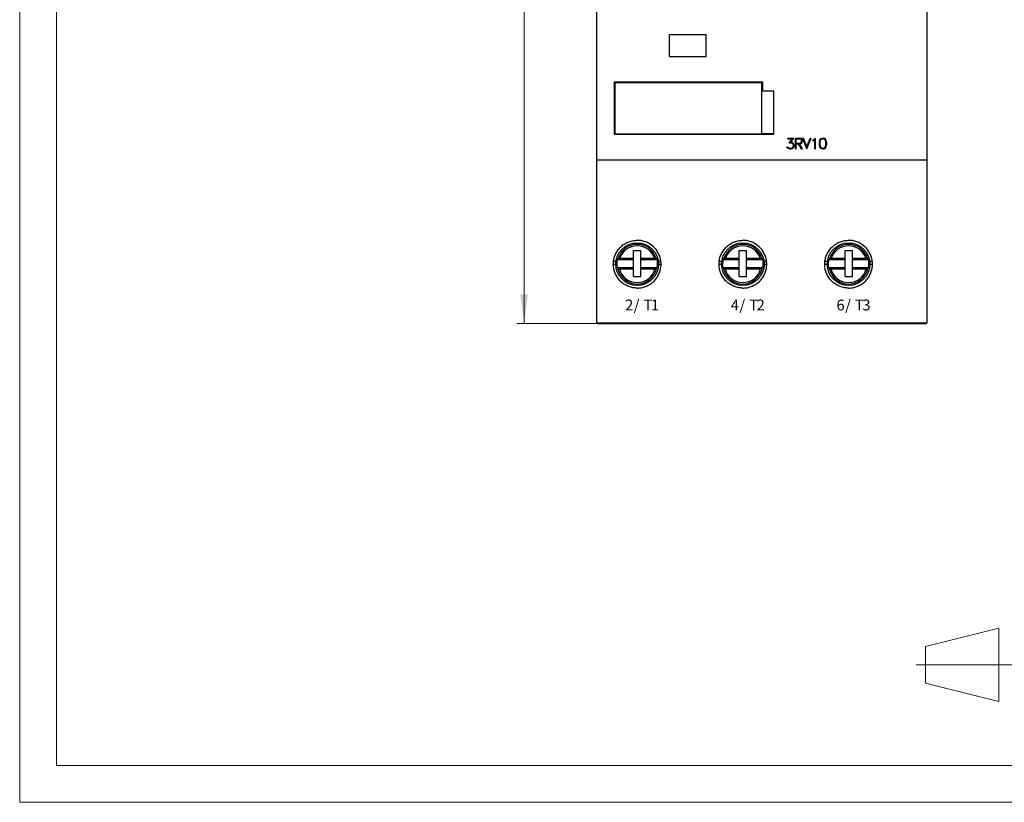
# Model space of a CAD drawing. Extents: x 0 to 297, y 0 to 210.
# Drawn here: x 0 to 134, y 0 to 107 of the extents above; entities that cross this region are included whole.
import ezdxf

# ---------------------------------------------------------------- set-up
doc = ezdxf.new("R2010")
doc.units = 0
doc.header["$LTSCALE"] = 5
doc.header["$MEASUREMENT"] = 0
for name, color, linetype in [('10000_FRONT', 7, 'CONTINUOUS'), ('10100_FRONT_DIM', 7, 'CONTINUOUS'), ('90000_FRAME', 7, 'CONTINUOUS'), ('91000_TIP', 7, 'CONTINUOUS')]:
    doc.layers.add(name, color=color, linetype=linetype)
doc.styles.get("Standard").update_dxf_attribs({"font": 'txt.shx'})

msp = doc.modelspace()

# ---------------------------------------------------------------- linework, layer by layer
at = {"layer": '10000_FRONT', "color": 7, "linetype": 'CONTINUOUS', "lineweight": 25}
for p, q in [((78.616431, 65.299999), (78.616431, 154.700001)), ((123.616431, 65.299999), (123.616431, 154.700001)), ((88.516431, 104.6), (93.516431, 104.6)), ((88.516431, 101.6), (88.516431, 104.6)), ((93.516431, 101.6), (93.516431, 104.6)), ((88.516431, 101.6), (93.516431, 101.6)), ((81.01393, 98.127414), (101.213931, 98.127414)), ((81.01393, 91.020754), (81.01393, 98.127414)), ((81.116431, 98.090176), (101.116431, 98.090176)), ((81.116431, 91.04298), (81.116431, 98.090176)), ((81.116431, 98.030508), (101.116431, 98.030508)), ((101.116431, 98.030508), (101.116431, 98.090176)), ((101.116431, 91.04298), (101.116431, 98.030508)), ((101.213931, 96.928671), (101.213931, 98.127414)), ((101.213931, 96.928671), (102.713931, 96.928671)), ((102.713931, 91.020754), (102.713931, 96.928671)), ((81.01393, 91.087076), (81.116431, 91.087076)), ((81.01393, 91.020754), (102.713931, 91.020754)), ((81.116431, 91.04298), (101.116431, 91.04298)), ((101.116432, 91.087076), (102.713931, 91.087076)), ((104.649478, 90.473), (105.457213, 90.473)), ((104.649478, 90.375), (104.649478, 90.473)), ((104.649478, 90.375), (105.264849, 90.375)), ((104.839927, 89.825062), (105.264849, 90.375)), ((105.026548, 89.925249), (105.457213, 90.473)), ((105.026548, 89.925249), (105.079185, 89.925249)), ((105.290689, 89.854593), (105.079185, 89.925249)), ((105.693931, 90.473), (106.258197, 90.473)), ((105.693931, 89.003), (105.693931, 90.473)), ((105.791931, 90.375), (106.253603, 90.375)), ((105.791931, 89.787001), (105.791931, 90.375)), ((106.449603, 90.307844), (106.253603, 90.375)), ((106.468744, 90.402344), (106.258197, 90.473)), ((106.514681, 90.180313), (106.449603, 90.307844)), ((106.449603, 89.854156), (106.514681, 89.981688)), ((106.543201, 90.330812), (106.468744, 90.402344)), ((106.514681, 89.981688), (106.514681, 90.180313)), ((106.543009, 89.831188), (106.612681, 89.974468)), ((106.612681, 90.187532), (106.543201, 90.330812)), ((106.612681, 89.974468), (106.612681, 90.187532)), ((107.213837, 89.003), (106.65206, 90.473)), ((106.65206, 90.473), (106.754462, 90.473)), ((107.224365, 89.265282), (106.754462, 90.473)), ((107.224365, 89.265282), (107.695224, 90.473)), ((107.234892, 89.003), (107.79667, 90.473)), ((107.695224, 90.473), (107.79667, 90.473)), ((108.039513, 90.193001), (108.183068, 90.265625)), ((108.039513, 90.08975), (108.039513, 90.193001)), ((108.039513, 90.08975), (108.202208, 90.170031)), ((108.183068, 90.265625), (108.391509, 90.473)), ((108.202208, 90.170031), (108.314181, 90.282906)), ((108.314181, 89.003), (108.314181, 90.282906)), ((108.391509, 90.473), (108.412181, 90.473)), ((108.412181, 89.003), (108.412181, 90.473)), ((108.944431, 89.84322), (109.013337, 90.189062)), ((109.013337, 90.189062), (109.156127, 90.402344)), ((109.042431, 89.8395), (109.11172, 90.179218)), ((109.11172, 90.179218), (109.203978, 90.317907)), ((109.156127, 90.402344), (109.369735, 90.473)), ((109.203978, 90.317907), (109.374138, 90.375437)), ((109.369735, 90.473), (109.511376, 90.473)), ((109.374138, 90.375437), (109.507931, 90.375437)), ((109.677134, 90.317907), (109.507931, 90.375437)), ((109.724986, 90.402344), (109.511376, 90.473)), ((109.769392, 90.179218), (109.677134, 90.317907)), ((109.868732, 90.189062), (109.724986, 90.402344)), ((109.838681, 89.8395), (109.769392, 90.179218)), ((109.936681, 89.84322), (109.868732, 90.189062)), ((104.583442, 89.14497), (104.503052, 89.306845)), ((104.503052, 89.306845), (104.606411, 89.306845)), ((104.658091, 89.072781), (104.583442, 89.14497)), ((104.653306, 89.211031), (104.606411, 89.306845)), ((104.875338, 89.101), (104.653306, 89.211031)), ((104.869595, 89.003), (104.658091, 89.072781)), ((104.839927, 89.825062), (105.075357, 89.825062)), ((104.869595, 89.003), (105.079185, 89.003)), ((104.875338, 89.101), (105.075357, 89.101)), ((105.20647, 89.780218), (105.075357, 89.825062)), ((105.075357, 89.101), (105.20647, 89.146938)), ((105.079185, 89.003), (105.290689, 89.073656)), ((105.298345, 89.719845), (105.20647, 89.780218)), ((105.20647, 89.146938), (105.298345, 89.207312)), ((105.434243, 89.711313), (105.290689, 89.854593)), ((105.290689, 89.073656), (105.434243, 89.216063)), ((105.359595, 89.626875), (105.298345, 89.719845)), ((105.298345, 89.207312), (105.359595, 89.299187)), ((105.404576, 89.495625), (105.359595, 89.626875)), ((105.359595, 89.299187), (105.404576, 89.431532)), ((105.404576, 89.431532), (105.404576, 89.495625)), ((105.504107, 89.5), (105.434243, 89.711313)), ((105.434243, 89.216063), (105.504107, 89.427376)), ((105.504107, 89.427376), (105.504107, 89.5)), ((105.693931, 89.003), (105.791931, 89.003)), ((105.791931, 89.787001), (106.253603, 89.787001)), ((105.791931, 89.688999), (106.108709, 89.688999)), ((105.791931, 89.003), (105.791931, 89.688999)), ((106.519083, 89.003), (106.108709, 89.688999)), ((106.625122, 89.003), (106.214748, 89.688999)), ((106.214748, 89.688999), (106.257622, 89.688999)), ((106.253603, 89.787001), (106.449603, 89.854156)), ((106.257622, 89.688999), (106.468552, 89.759657)), ((106.468552, 89.759657), (106.543009, 89.831188)), ((106.519083, 89.003), (106.625122, 89.003)), ((107.213837, 89.003), (107.234892, 89.003)), ((108.314181, 89.003), (108.412181, 89.003)), ((108.944431, 89.632782), (108.944431, 89.84322)), ((109.013337, 89.286938), (108.944431, 89.632782)), ((109.156127, 89.073656), (109.013337, 89.286938)), ((109.042431, 89.63847), (109.042431, 89.8395)), ((109.11172, 89.29875), (109.042431, 89.63847)), ((109.203978, 89.160063), (109.11172, 89.29875)), ((109.369735, 89.003), (109.156127, 89.073656)), ((109.374138, 89.102531), (109.203978, 89.160063)), ((109.369735, 89.003), (109.511376, 89.003)), ((109.374138, 89.102531), (109.507931, 89.102531)), ((109.507931, 89.102531), (109.677134, 89.160063)), ((109.511376, 89.003), (109.724986, 89.073656)), ((109.677134, 89.160063), (109.769392, 89.29875)), ((109.724986, 89.073656), (109.868732, 89.286938)), ((109.769392, 89.29875), (109.838681, 89.63847)), ((109.838681, 89.63847), (109.838681, 89.8395)), ((109.868732, 89.286938), (109.936681, 89.632782)), ((109.936681, 89.632782), (109.936681, 89.84322)), ((78.616431, 87.5), (123.616431, 87.5)), ((83.294528, 76.444157), (83.444478, 76.479645)), ((83.444478, 76.479645), (83.59501, 76.507786)), ((83.59501, 76.507786), (83.74548, 76.528637)), ((83.74548, 76.528637), (83.895226, 76.542374)), ((83.895226, 76.542374), (84.043582, 76.54916)), ((84.043582, 76.54916), (84.19048, 76.54916)), ((84.338835, 76.542374), (84.19048, 76.54916)), ((84.488581, 76.528637), (84.338835, 76.542374)), ((84.639054, 76.507786), (84.488581, 76.528637)), ((84.789586, 76.479645), (84.639054, 76.507786)), ((84.939534, 76.444157), (84.789586, 76.479645)), ((97.694528, 76.444157), (97.844477, 76.479645)), ((97.844477, 76.479645), (97.995009, 76.507786)), ((97.995009, 76.507786), (98.14548, 76.528637)), ((98.14548, 76.528637), (98.295226, 76.542374)), ((98.295226, 76.542374), (98.443582, 76.54916)), ((98.443582, 76.54916), (98.59048, 76.54916)), ((98.738836, 76.542374), (98.59048, 76.54916)), ((98.888582, 76.528637), (98.738836, 76.542374)), ((99.039053, 76.507786), (98.888582, 76.528637)), ((99.189585, 76.479645), (99.039053, 76.507786)), ((99.339534, 76.444157), (99.189585, 76.479645)), ((112.094528, 76.444157), (112.244477, 76.479645)), ((112.244477, 76.479645), (112.395009, 76.507786)), ((112.395009, 76.507786), (112.54548, 76.528637)), ((112.54548, 76.528637), (112.695225, 76.542374)), ((112.695225, 76.542374), (112.843582, 76.54916)), ((112.843582, 76.54916), (112.99048, 76.54916)), ((113.138837, 76.542374), (112.99048, 76.54916)), ((113.288583, 76.528637), (113.138837, 76.542374)), ((113.439053, 76.507786), (113.288583, 76.528637)), ((113.589585, 76.479645), (113.439053, 76.507786)), ((113.739534, 76.444157), (113.589585, 76.479645)), ((81.371798, 75.039574), (81.456836, 75.167034)), ((81.456836, 75.167034), (81.547122, 75.289413)), ((81.547122, 75.289413), (81.642079, 75.406361)), ((81.642079, 75.406361), (81.741126, 75.517529)), ((81.741126, 75.517529), (81.843762, 75.622658)), ((81.843762, 75.622658), (81.951762, 75.723602)), ((81.951762, 75.723602), (82.065757, 75.820793)), ((82.065757, 75.820793), (82.185397, 75.913639)), ((82.185397, 75.913639), (82.310336, 76.001545)), ((82.310336, 76.001545), (82.44019, 76.083973)), ((82.44019, 76.083973), (82.574473, 76.160538)), ((82.574473, 76.160538), (82.712674, 76.230881)), ((82.712674, 76.230881), (82.854283, 76.294655)), ((82.854283, 76.294655), (82.998822, 76.351551)), ((82.998822, 76.351551), (83.145774, 76.401421)), ((83.145774, 76.401421), (83.294528, 76.444157)), ((83.63143, 75.150002), (84.63143, 75.150002)), ((83.63143, 71.599998), (83.63143, 75.150002)), ((84.63143, 71.599998), (84.63143, 75.150002)), ((85.088288, 76.401421), (84.939534, 76.444157)), ((85.23524, 76.351551), (85.088288, 76.401421)), ((85.379779, 76.294655), (85.23524, 76.351551)), ((85.521389, 76.230881), (85.379779, 76.294655)), ((85.65959, 76.160538), (85.521389, 76.230881)), ((85.793872, 76.083973), (85.65959, 76.160538)), ((85.923726, 76.001545), (85.793872, 76.083973)), ((86.048665, 75.913639), (85.923726, 76.001545)), ((86.168305, 75.820793), (86.048665, 75.913639)), ((86.2823, 75.723602), (86.168305, 75.820793)), ((86.3903, 75.622658), (86.2823, 75.723602)), ((86.492937, 75.517529), (86.3903, 75.622658)), ((86.591983, 75.406361), (86.492937, 75.517529)), ((86.686941, 75.289413), (86.591983, 75.406361)), ((86.777226, 75.167034), (86.686941, 75.289413)), ((86.862262, 75.039574), (86.777226, 75.167034)), ((95.771799, 75.039574), (95.856835, 75.167034)), ((95.856835, 75.167034), (95.947121, 75.289413)), ((95.947121, 75.289413), (96.042079, 75.406361)), ((96.042079, 75.406361), (96.141125, 75.517529)), ((96.141125, 75.517529), (96.243763, 75.622658)), ((96.243763, 75.622658), (96.351762, 75.723602)), ((96.351762, 75.723602), (96.465757, 75.820793)), ((96.465757, 75.820793), (96.585397, 75.913639)), ((96.585397, 75.913639), (96.710336, 76.001545)), ((96.710336, 76.001545), (96.84019, 76.083973)), ((96.84019, 76.083973), (96.974473, 76.160538)), ((96.974473, 76.160538), (97.112674, 76.230881)), ((97.112674, 76.230881), (97.254283, 76.294655)), ((97.254283, 76.294655), (97.398822, 76.351551)), ((97.398822, 76.351551), (97.545773, 76.401421)), ((97.545773, 76.401421), (97.694528, 76.444157)), ((98.031431, 75.150002), (99.031431, 75.150002)), ((98.031431, 71.599998), (98.031431, 75.150002)), ((99.031431, 71.599998), (99.031431, 75.150002)), ((99.488289, 76.401421), (99.339534, 76.444157)), ((99.63524, 76.351551), (99.488289, 76.401421)), ((99.779779, 76.294655), (99.63524, 76.351551)), ((99.921389, 76.230881), (99.779779, 76.294655)), ((100.059589, 76.160538), (99.921389, 76.230881)), ((100.193872, 76.083973), (100.059589, 76.160538)), ((100.323726, 76.001545), (100.193872, 76.083973)), ((100.448664, 75.913639), (100.323726, 76.001545)), ((100.568305, 75.820793), (100.448664, 75.913639)), ((100.6823, 75.723602), (100.568305, 75.820793)), ((100.790299, 75.622658), (100.6823, 75.723602)), ((100.892937, 75.517529), (100.790299, 75.622658)), ((100.991983, 75.406361), (100.892937, 75.517529)), ((101.086941, 75.289413), (100.991983, 75.406361)), ((101.177227, 75.167034), (101.086941, 75.289413)), ((101.262263, 75.039574), (101.177227, 75.167034)), ((110.171799, 75.039574), (110.256836, 75.167034)), ((110.256836, 75.167034), (110.347121, 75.289413)), ((110.347121, 75.289413), (110.442079, 75.406361)), ((110.442079, 75.406361), (110.541125, 75.517529)), ((110.541125, 75.517529), (110.643762, 75.622658)), ((110.643762, 75.622658), (110.751762, 75.723602)), ((110.751762, 75.723602), (110.865757, 75.820793)), ((110.865757, 75.820793), (110.985397, 75.913639)), ((110.985397, 75.913639), (111.110336, 76.001545)), ((111.110336, 76.001545), (111.24019, 76.083973)), ((111.24019, 76.083973), (111.374472, 76.160538)), ((111.374472, 76.160538), (111.512673, 76.230881)), ((111.512673, 76.230881), (111.654283, 76.294655)), ((111.654283, 76.294655), (111.798822, 76.351551)), ((111.798822, 76.351551), (111.945773, 76.401421)), ((111.945773, 76.401421), (112.094528, 76.444157)), ((112.431431, 75.150002), (113.431431, 75.150002)), ((112.431431, 71.599998), (112.431431, 75.150002)), ((113.431431, 71.599998), (113.431431, 75.150002)), ((113.888289, 76.401421), (113.739534, 76.444157)), ((114.03524, 76.351551), (113.888289, 76.401421)), ((114.179779, 76.294655), (114.03524, 76.351551)), ((114.321388, 76.230881), (114.179779, 76.294655)), ((114.45959, 76.160538), (114.321388, 76.230881)), ((114.593872, 76.083973), (114.45959, 76.160538)), ((114.723726, 76.001545), (114.593872, 76.083973)), ((114.848664, 75.913639), (114.723726, 76.001545)), ((114.968305, 75.820793), (114.848664, 75.913639)), ((115.0823, 75.723602), (114.968305, 75.820793)), ((115.190299, 75.622658), (115.0823, 75.723602)), ((115.292937, 75.517529), (115.190299, 75.622658)), ((115.391983, 75.406361), (115.292937, 75.517529)), ((115.486941, 75.289413), (115.391983, 75.406361)), ((115.577226, 75.167034), (115.486941, 75.289413)), ((115.662263, 75.039574), (115.577226, 75.167034)), ((80.897773, 73.745674), (80.922137, 73.895939)), ((80.922137, 73.895939), (80.95382, 74.045959)), ((80.95382, 74.045959), (80.992783, 74.195122)), ((80.992783, 74.195122), (81.038922, 74.342819)), ((81.038922, 74.342819), (81.092124, 74.488441)), ((81.092124, 74.488441), (81.152278, 74.631409)), ((81.152278, 74.631409), (81.219172, 74.771259)), ((81.219172, 74.771259), (81.29246, 74.907482)), ((81.29246, 74.907482), (81.371798, 75.039574)), ((81.529438, 74.07125), (81.413651, 73.930001)), ((81.413651, 73.93), (83.63143, 73.93)), ((81.529521, 74.071247), (81.5323, 74.073769)), ((81.5323, 74.073769), (81.536391, 74.076286)), ((81.536391, 74.076286), (81.541636, 74.078712)), ((81.541636, 74.078712), (81.547881, 74.080963)), ((81.547881, 74.080963), (81.555503, 74.083145)), ((81.555503, 74.083145), (81.564549, 74.085312)), ((81.564549, 74.085312), (81.574689, 74.087395)), ((81.574689, 74.087395), (81.585583, 74.089329)), ((81.585583, 74.089329), (81.596915, 74.091045)), ((81.596915, 74.091045), (81.609347, 74.092636)), ((81.609347, 74.092636), (81.623011, 74.094135)), ((81.623011, 74.094135), (81.63746, 74.095505)), ((81.63746, 74.095505), (81.652245, 74.096699)), ((81.652245, 74.096699), (81.666924, 74.097675)), ((81.666924, 74.097675), (81.682215, 74.098469)), ((81.682215, 74.098469), (81.698472, 74.099113)), ((81.698472, 74.099113), (81.71518, 74.099598)), ((81.71518, 74.099598), (81.731824, 74.099895)), ((81.731824, 74.099895), (81.747887, 74.099998)), ((81.747887, 74.099998), (83.63143, 74.099998)), ((84.63143, 74.099998), (86.484975, 74.099998)), ((84.63143, 73.93), (86.819212, 73.93)), ((86.498189, 74.09993), (86.484975, 74.099998)), ((86.51186, 74.09972), (86.498189, 74.09993)), ((86.525697, 74.099388), (86.51186, 74.09972)), ((86.539409, 74.098934), (86.525697, 74.099388)), ((86.552707, 74.098373), (86.539409, 74.098934)), ((86.565301, 74.09771), (86.552707, 74.098373)), ((86.577403, 74.096928), (86.565301, 74.09771)), ((86.589632, 74.095993), (86.577403, 74.096928)), ((86.601751, 74.094929), (86.589632, 74.095993)), ((86.613509, 74.093754), (86.601751, 74.094929)), ((86.624652, 74.092499), (86.613509, 74.093754)), ((86.634927, 74.091187), (86.624652, 74.092499)), ((86.644356, 74.089798), (86.634927, 74.091187)), ((86.65351, 74.088257), (86.644356, 74.089798)), ((86.662249, 74.086594), (86.65351, 74.088257)), ((86.670383, 74.084846), (86.662249, 74.086594)), ((86.677724, 74.08305), (86.670383, 74.084846)), ((86.684079, 74.081249), (86.677724, 74.08305)), ((86.689425, 74.079422), (86.684079, 74.081249)), ((86.694096, 74.077465), (86.689425, 74.079422)), ((86.698033, 74.075417), (86.694096, 74.077465)), ((86.701144, 74.073326), (86.698033, 74.075417)), ((86.703341, 74.071247), (86.701144, 74.073326)), ((86.819212, 73.93), (86.703424, 74.07125)), ((86.941601, 74.907482), (86.862262, 75.039574)), ((87.01489, 74.771259), (86.941601, 74.907482)), ((87.081784, 74.631409), (87.01489, 74.771259)), ((87.141939, 74.488441), (87.081784, 74.631409)), ((87.195141, 74.342819), (87.141939, 74.488441)), ((87.241278, 74.195122), (87.195141, 74.342819)), ((87.280243, 74.045959), (87.241278, 74.195122)), ((87.311925, 73.895939), (87.280243, 74.045959)), ((87.33629, 73.745674), (87.311925, 73.895939)), ((95.297772, 73.745674), (95.322137, 73.895939)), ((95.322137, 73.895939), (95.353819, 74.045959)), ((95.353819, 74.045959), (95.392784, 74.195122)), ((95.392784, 74.195122), (95.438922, 74.342819)), ((95.438922, 74.342819), (95.492123, 74.488441)), ((95.492123, 74.488441), (95.552278, 74.631409)), ((95.552278, 74.631409), (95.619171, 74.771259)), ((95.619171, 74.771259), (95.692461, 74.907482)), ((95.692461, 74.907482), (95.771799, 75.039574)), ((95.929438, 74.07125), (95.81365, 73.93)), ((95.81365, 73.93), (98.031431, 73.93)), ((95.929521, 74.071247), (95.9323, 74.073769)), ((95.9323, 74.073769), (95.936392, 74.076286)), ((95.936392, 74.076286), (95.941636, 74.078712)), ((95.941636, 74.078712), (95.947882, 74.080963)), ((95.947882, 74.080963), (95.955502, 74.083145)), ((95.955502, 74.083145), (95.96455, 74.085312)), ((95.96455, 74.085312), (95.974689, 74.087395)), ((95.974689, 74.087395), (95.985583, 74.089329)), ((95.985583, 74.089329), (95.996915, 74.091045)), ((95.996915, 74.091045), (96.009347, 74.092636)), ((96.009347, 74.092636), (96.023011, 74.094135)), ((96.023011, 74.094135), (96.03746, 74.095505)), ((96.03746, 74.095505), (96.052245, 74.096699)), ((96.052245, 74.096699), (96.066924, 74.097675)), ((96.066924, 74.097675), (96.082215, 74.098469)), ((96.082215, 74.098469), (96.098471, 74.099113)), ((96.098471, 74.099113), (96.11518, 74.099598)), ((96.11518, 74.099598), (96.131823, 74.099895)), ((96.131823, 74.099895), (96.147887, 74.099998)), ((96.147887, 74.099998), (98.031431, 74.099998)), ((99.031431, 74.099998), (100.884975, 74.099998)), ((99.031431, 73.93), (101.219212, 73.93)), ((100.898189, 74.09993), (100.884975, 74.099998)), ((100.91186, 74.09972), (100.898189, 74.09993)), ((100.925697, 74.099388), (100.91186, 74.09972)), ((100.93941, 74.098934), (100.925697, 74.099388)), ((100.952708, 74.098373), (100.93941, 74.098934)), ((100.9653, 74.09771), (100.952708, 74.098373)), ((100.977403, 74.096928), (100.9653, 74.09771)), ((100.989632, 74.095993), (100.977403, 74.096928)), ((101.001751, 74.094929), (100.989632, 74.095993)), ((101.013509, 74.093754), (101.001751, 74.094929)), ((101.024651, 74.092499), (101.013509, 74.093754)), ((101.034926, 74.091187), (101.024651, 74.092499)), ((101.044355, 74.089798), (101.034926, 74.091187)), ((101.05351, 74.088257), (101.044355, 74.089798)), ((101.062249, 74.086594), (101.05351, 74.088257)), ((101.070383, 74.084846), (101.062249, 74.086594)), ((101.077724, 74.08305), (101.070383, 74.084846)), ((101.084079, 74.081249), (101.077724, 74.08305)), ((101.089425, 74.079422), (101.084079, 74.081249)), ((101.094096, 74.077465), (101.089425, 74.079422)), ((101.098033, 74.075417), (101.094096, 74.077465)), ((101.101144, 74.073326), (101.098033, 74.075417)), ((101.103341, 74.071247), (101.101144, 74.073326)), ((101.219212, 73.93), (101.103424, 74.07125)), ((101.341601, 74.907482), (101.262263, 75.039574)), ((101.41489, 74.771259), (101.341601, 74.907482)), ((101.481784, 74.631409), (101.41489, 74.771259)), ((101.541939, 74.488441), (101.481784, 74.631409)), ((101.59514, 74.342819), (101.541939, 74.488441)), ((101.641278, 74.195122), (101.59514, 74.342819)), ((101.680243, 74.045959), (101.641278, 74.195122)), ((101.711925, 73.895939), (101.680243, 74.045959)), ((101.73629, 73.745674), (101.711925, 73.895939)), ((109.697772, 73.745674), (109.722137, 73.895939)), ((109.722137, 73.895939), (109.753819, 74.045959)), ((109.753819, 74.045959), (109.792784, 74.195122)), ((109.792784, 74.195122), (109.838921, 74.342819)), ((109.838921, 74.342819), (109.892123, 74.488441)), ((109.892123, 74.488441), (109.952278, 74.631409)), ((109.952278, 74.631409), (110.019171, 74.771259)), ((110.019171, 74.771259), (110.092461, 74.907482)), ((110.092461, 74.907482), (110.171799, 75.039574)), ((110.21365, 73.93), (112.431431, 73.93)), ((110.329438, 74.07125), (110.213651, 73.93)), ((110.329521, 74.071247), (110.3323, 74.073769)), ((110.3323, 74.073769), (110.336391, 74.076286)), ((110.336391, 74.076286), (110.341636, 74.078712)), ((110.341636, 74.078712), (110.347882, 74.080963)), ((110.347882, 74.080963), (110.355502, 74.083145)), ((110.355502, 74.083145), (110.36455, 74.085312)), ((110.36455, 74.085312), (110.374689, 74.087395)), ((110.374689, 74.087395), (110.385583, 74.089329)), ((110.385583, 74.089329), (110.396915, 74.091045)), ((110.396915, 74.091045), (110.409347, 74.092636)), ((110.409347, 74.092636), (110.423012, 74.094135)), ((110.423012, 74.094135), (110.437461, 74.095505)), ((110.437461, 74.095505), (110.452245, 74.096699)), ((110.452245, 74.096699), (110.466924, 74.097675)), ((110.466924, 74.097675), (110.482215, 74.098469)), ((110.482215, 74.098469), (110.498472, 74.099113)), ((110.498472, 74.099113), (110.515179, 74.099598)), ((110.515179, 74.099598), (110.531823, 74.099895)), ((110.531823, 74.099895), (110.547888, 74.099998)), ((110.547888, 74.099998), (112.431431, 74.099998)), ((113.431431, 74.099998), (115.284975, 74.099998)), ((113.431431, 73.93), (115.619212, 73.93)), ((115.298189, 74.09993), (115.284975, 74.099998)), ((115.31186, 74.09972), (115.298189, 74.09993)), ((115.325697, 74.099388), (115.31186, 74.09972)), ((115.33941, 74.098934), (115.325697, 74.099388)), ((115.352708, 74.098373), (115.33941, 74.098934)), ((115.3653, 74.09771), (115.352708, 74.098373)), ((115.377403, 74.096928), (115.3653, 74.09771)), ((115.389632, 74.095993), (115.377403, 74.096928)), ((115.401751, 74.094929), (115.389632, 74.095993)), ((115.413509, 74.093754), (115.401751, 74.094929)), ((115.424651, 74.092499), (115.413509, 74.093754)), ((115.434927, 74.091187), (115.424651, 74.092499)), ((115.444355, 74.089798), (115.434927, 74.091187)), ((115.453509, 74.088257), (115.444355, 74.089798)), ((115.462249, 74.086594), (115.453509, 74.088257)), ((115.470383, 74.084846), (115.462249, 74.086594)), ((115.477724, 74.08305), (115.470383, 74.084846)), ((115.484079, 74.081249), (115.477724, 74.08305)), ((115.489424, 74.079422), (115.484079, 74.081249)), ((115.494097, 74.077465), (115.489424, 74.079422)), ((115.498032, 74.075417), (115.494097, 74.077465)), ((115.501144, 74.073326), (115.498032, 74.075417)), ((115.503341, 74.071247), (115.501144, 74.073326)), ((115.619212, 73.93), (115.503425, 74.07125)), ((115.741601, 74.907482), (115.662263, 75.039574)), ((115.814891, 74.771259), (115.741601, 74.907482)), ((115.881784, 74.631409), (115.814891, 74.771259)), ((115.941939, 74.488441), (115.881784, 74.631409)), ((115.995141, 74.342819), (115.941939, 74.488441)), ((116.041279, 74.195122), (115.995141, 74.342819)), ((116.080243, 74.045959), (116.041279, 74.195122)), ((116.111925, 73.895939), (116.080243, 74.045959)), ((116.13629, 73.745674), (116.111925, 73.895939)), ((80.867032, 73.299999), (80.870391, 73.447044)), ((80.87011, 73.159237), (80.867032, 73.299999)), ((80.867032, 73.299999), (81.216922, 73.299999)), ((80.879443, 73.016872), (80.87011, 73.159237)), ((80.870391, 73.447044), (80.88058, 73.595821)), ((80.895182, 72.873493), (80.879443, 73.016872)), ((80.88058, 73.595821), (80.897773, 73.745674)), ((80.891789, 73.700001), (81.244645, 73.700001)), ((80.917472, 72.729664), (80.895182, 72.873493)), ((80.94645, 72.585972), (80.917472, 72.729664)), ((80.982117, 72.442959), (80.94645, 72.585972)), ((81.024379, 72.301159), (80.982117, 72.442959)), ((81.381284, 72.830001), (81.487032, 72.688751)), ((81.381285, 72.830002), (83.63143, 72.830002)), ((81.489121, 72.686695), (81.487115, 72.688751)), ((81.492013, 72.684631), (81.489121, 72.686695)), ((81.495705, 72.682598), (81.492013, 72.684631)), ((81.500123, 72.680653), (81.495705, 72.682598)), ((81.505198, 72.678833), (81.500123, 72.680653)), ((81.511235, 72.677044), (81.505198, 72.678833)), ((81.518256, 72.675259), (81.511235, 72.677044)), ((81.526078, 72.673512), (81.518256, 72.675259)), ((81.534522, 72.671844), (81.526078, 72.673512)), ((81.543408, 72.670296), (81.534522, 72.671844)), ((81.552571, 72.668896), (81.543408, 72.670296)), ((81.562512, 72.66758), (81.552571, 72.668896)), ((81.57335, 72.666317), (81.562512, 72.66758)), ((81.584832, 72.665138), (81.57335, 72.666317)), ((81.596709, 72.664059), (81.584832, 72.665138)), ((81.608729, 72.663113), (81.596709, 72.664059)), ((81.620646, 72.662315), (81.608729, 72.663113)), ((81.632989, 72.661648), (81.620646, 72.662315)), ((81.646058, 72.661079), (81.632989, 72.661648)), ((81.659564, 72.660622), (81.646058, 72.661079)), ((81.673209, 72.660282), (81.659564, 72.660622)), ((81.686698, 72.660072), (81.673209, 72.660282)), ((81.699738, 72.66), (81.686698, 72.660072)), ((81.699738, 72.66), (83.63143, 72.66)), ((84.63143, 72.830002), (86.851577, 72.830002)), ((84.63143, 72.66), (86.533123, 72.66)), ((86.533123, 72.66), (86.548976, 72.660107)), ((86.548976, 72.660107), (86.565397, 72.660408)), ((86.565397, 72.660408), (86.581863, 72.660896)), ((86.581863, 72.660896), (86.597852, 72.661549)), ((86.597852, 72.661549), (86.612839, 72.662354)), ((86.612839, 72.662354), (86.627296, 72.663349)), ((86.627296, 72.663349), (86.641813, 72.664555)), ((86.641813, 72.664555), (86.655945, 72.665936)), ((86.655945, 72.665936), (86.669247, 72.667442)), ((86.669247, 72.667442), (86.681276, 72.669037)), ((86.681276, 72.669037), (86.692298, 72.670769)), ((86.692298, 72.670769), (86.70285, 72.67271)), ((86.70285, 72.67271), (86.712618, 72.674793)), ((86.712618, 72.674793), (86.72128, 72.676949)), ((86.72128, 72.676949), (86.728514, 72.679111)), ((86.728514, 72.679111), (86.734445, 72.681358)), ((86.734445, 72.681358), (86.739387, 72.683769)), ((86.739387, 72.683769), (86.743202, 72.68626)), ((86.743202, 72.68626), (86.745747, 72.688751)), ((86.74583, 72.688751), (86.851578, 72.830001)), ((86.988223, 73.700001), (87.342273, 73.700001)), ((87.015946, 73.299999), (87.367031, 73.299999)), ((87.209682, 72.301159), (87.251944, 72.442959)), ((87.251944, 72.442959), (87.287612, 72.585972)), ((87.287612, 72.585972), (87.31659, 72.729664)), ((87.31659, 72.729664), (87.33888, 72.873493)), ((87.353482, 73.595821), (87.33629, 73.745674)), ((87.33888, 72.873493), (87.354618, 73.016872)), ((87.363672, 73.447044), (87.353482, 73.595821)), ((87.354618, 73.016872), (87.363952, 73.159237)), ((87.367031, 73.299999), (87.363672, 73.447044)), ((87.363952, 73.159237), (87.367031, 73.299999)), ((95.267031, 73.299999), (95.27039, 73.447044)), ((95.270109, 73.159237), (95.267031, 73.299999)), ((95.267031, 73.299999), (95.616923, 73.299999)), ((95.279444, 73.016872), (95.270109, 73.159237)), ((95.27039, 73.447044), (95.28058, 73.595821)), ((95.295182, 72.873493), (95.279444, 73.016872)), ((95.28058, 73.595821), (95.297772, 73.745674)), ((95.291789, 73.700001), (95.644645, 73.700001)), ((95.317471, 72.729664), (95.295182, 72.873493)), ((95.34645, 72.585972), (95.317471, 72.729664)), ((95.382118, 72.442959), (95.34645, 72.585972)), ((95.42438, 72.301159), (95.382118, 72.442959)), ((95.781284, 72.830001), (95.887032, 72.688751)), ((95.781285, 72.830002), (98.031431, 72.830002)), ((95.889122, 72.686695), (95.887115, 72.688751)), ((95.892012, 72.684631), (95.889122, 72.686695)), ((95.895706, 72.682598), (95.892012, 72.684631)), ((95.900124, 72.680653), (95.895706, 72.682598)), ((95.905199, 72.678833), (95.900124, 72.680653)), ((95.911236, 72.677044), (95.905199, 72.678833)), ((95.918256, 72.675259), (95.911236, 72.677044)), ((95.926078, 72.673512), (95.918256, 72.675259)), ((95.934522, 72.671844), (95.926078, 72.673512)), ((95.943407, 72.670296), (95.934522, 72.671844)), ((95.95257, 72.668896), (95.943407, 72.670296)), ((95.962512, 72.66758), (95.95257, 72.668896)), ((95.973349, 72.666317), (95.962512, 72.66758)), ((95.984831, 72.665138), (95.973349, 72.666317)), ((95.996708, 72.664059), (95.984831, 72.665138)), ((96.008729, 72.663113), (95.996708, 72.664059)), ((96.020646, 72.662315), (96.008729, 72.663113)), ((96.032988, 72.661648), (96.020646, 72.662315)), ((96.046058, 72.661079), (96.032988, 72.661648)), ((96.059564, 72.660622), (96.046058, 72.661079)), ((96.073209, 72.660282), (96.059564, 72.660622)), ((96.086699, 72.660072), (96.073209, 72.660282)), ((96.099739, 72.66), (96.086699, 72.660072)), ((96.099739, 72.66), (98.031431, 72.66)), ((99.031431, 72.830002), (101.251577, 72.830002)), ((99.031431, 72.66), (100.933123, 72.66)), ((100.933123, 72.66), (100.948976, 72.660107)), ((100.948976, 72.660107), (100.965397, 72.660408)), ((100.965397, 72.660408), (100.981863, 72.660896)), ((100.981863, 72.660896), (100.997851, 72.661549)), ((100.997851, 72.661549), (101.01284, 72.662354)), ((101.01284, 72.662354), (101.027296, 72.663349)), ((101.027296, 72.663349), (101.041813, 72.664555)), ((101.041813, 72.664555), (101.055945, 72.665936)), ((101.055945, 72.665936), (101.069247, 72.667442)), ((101.069247, 72.667442), (101.081276, 72.669037)), ((101.081276, 72.669037), (101.092297, 72.670769)), ((101.092297, 72.670769), (101.102851, 72.67271)), ((101.102851, 72.67271), (101.112618, 72.674793)), ((101.112618, 72.674793), (101.12128, 72.676949)), ((101.12128, 72.676949), (101.128515, 72.679111)), ((101.128515, 72.679111), (101.134445, 72.681358)), ((101.134445, 72.681358), (101.139388, 72.683769)), ((101.139388, 72.683769), (101.143202, 72.68626)), ((101.143202, 72.68626), (101.145747, 72.688751)), ((101.14583, 72.688751), (101.251578, 72.830001)), ((101.388223, 73.700001), (101.742273, 73.700001)), ((101.415946, 73.299999), (101.767031, 73.299999)), ((101.609683, 72.301159), (101.651944, 72.442959)), ((101.651944, 72.442959), (101.687612, 72.585972)), ((101.687612, 72.585972), (101.716591, 72.729664)), ((101.716591, 72.729664), (101.73888, 72.873493)), ((101.753482, 73.595821), (101.73629, 73.745674)), ((101.73888, 72.873493), (101.754618, 73.016872)), ((101.763672, 73.447044), (101.753482, 73.595821)), ((101.754618, 73.016872), (101.763952, 73.159237)), ((101.767031, 73.299999), (101.763672, 73.447044)), ((101.763952, 73.159237), (101.767031, 73.299999)), ((109.667031, 73.299999), (109.67039, 73.447044)), ((109.67011, 73.159237), (109.667031, 73.299999)), ((109.667031, 73.299999), (110.016923, 73.299999)), ((109.679444, 73.016872), (109.67011, 73.159237)), ((109.67039, 73.447044), (109.68058, 73.595821)), ((109.695182, 72.873493), (109.679444, 73.016872)), ((109.68058, 73.595821), (109.697772, 73.745674)), ((109.691789, 73.700001), (110.044645, 73.700001)), ((109.717472, 72.729664), (109.695182, 72.873493)), ((109.74645, 72.585972), (109.717472, 72.729664)), ((109.782118, 72.442959), (109.74645, 72.585972)), ((109.82438, 72.301159), (109.782118, 72.442959)), ((110.181284, 72.830001), (110.287032, 72.688751)), ((110.181285, 72.830002), (112.431431, 72.830002)), ((110.289122, 72.686695), (110.287115, 72.688751)), ((110.292012, 72.684631), (110.289122, 72.686695)), ((110.295707, 72.682598), (110.292012, 72.684631)), ((110.300124, 72.680653), (110.295707, 72.682598)), ((110.305198, 72.678833), (110.300124, 72.680653)), ((110.311236, 72.677044), (110.305198, 72.678833)), ((110.318256, 72.675259), (110.311236, 72.677044)), ((110.326078, 72.673512), (110.318256, 72.675259)), ((110.334522, 72.671844), (110.326078, 72.673512)), ((110.343407, 72.670296), (110.334522, 72.671844)), ((110.35257, 72.668896), (110.343407, 72.670296)), ((110.362511, 72.66758), (110.35257, 72.668896)), ((110.373349, 72.666317), (110.362511, 72.66758)), ((110.384831, 72.665138), (110.373349, 72.666317)), ((110.396708, 72.664059), (110.384831, 72.665138)), ((110.408728, 72.663113), (110.396708, 72.664059)), ((110.420646, 72.662315), (110.408728, 72.663113)), ((110.432988, 72.661648), (110.420646, 72.662315)), ((110.446059, 72.661079), (110.432988, 72.661648)), ((110.459564, 72.660622), (110.446059, 72.661079)), ((110.473208, 72.660282), (110.459564, 72.660622)), ((110.486699, 72.660072), (110.473208, 72.660282)), ((110.499739, 72.66), (110.486699, 72.660072)), ((110.499739, 72.66), (112.431431, 72.66)), ((113.431431, 72.830002), (115.651577, 72.830002)), ((113.431431, 72.66), (115.333123, 72.66)), ((115.333123, 72.66), (115.348976, 72.660107)), ((115.348976, 72.660107), (115.365396, 72.660408)), ((115.365396, 72.660408), (115.381862, 72.660896)), ((115.381862, 72.660896), (115.397852, 72.661549)), ((115.397852, 72.661549), (115.41284, 72.662354)), ((115.41284, 72.662354), (115.427296, 72.663349)), ((115.427296, 72.663349), (115.441813, 72.664555)), ((115.441813, 72.664555), (115.455945, 72.665936)), ((115.455945, 72.665936), (115.469248, 72.667442)), ((115.469248, 72.667442), (115.481275, 72.669037)), ((115.481275, 72.669037), (115.492297, 72.670769)), ((115.492297, 72.670769), (115.50285, 72.67271)), ((115.50285, 72.67271), (115.512618, 72.674793)), ((115.512618, 72.674793), (115.52128, 72.676949)), ((115.52128, 72.676949), (115.528515, 72.679111)), ((115.528515, 72.679111), (115.534445, 72.681358)), ((115.534445, 72.681358), (115.539387, 72.683769)), ((115.539387, 72.683769), (115.543202, 72.68626)), ((115.543202, 72.68626), (115.545747, 72.688751)), ((115.54583, 72.688751), (115.651578, 72.830001)), ((115.788223, 73.700001), (116.142273, 73.700001)), ((115.815946, 73.299999), (116.167031, 73.299999)), ((116.009682, 72.301159), (116.051944, 72.442959)), ((116.051944, 72.442959), (116.087612, 72.585972)), ((116.087612, 72.585972), (116.11659, 72.729664)), ((116.11659, 72.729664), (116.13888, 72.873493)), ((116.153482, 73.595821), (116.13629, 73.745674)), ((116.13888, 72.873493), (116.154618, 73.016872)), ((116.163672, 73.447044), (116.153482, 73.595821)), ((116.154618, 73.016872), (116.163953, 73.159237)), ((116.167031, 73.299999), (116.163672, 73.447044)), ((116.163953, 73.159237), (116.167031, 73.299999)), ((81.073138, 72.161095), (81.024379, 72.301159)), ((81.128299, 72.0233), (81.073138, 72.161095)), ((81.189727, 71.888206), (81.128299, 72.0233)), ((81.257146, 71.756237), (81.189727, 71.888206)), ((81.330251, 71.627831), (81.257146, 71.756237)), ((81.40874, 71.503433), (81.330251, 71.627831)), ((81.492284, 71.383476), (81.40874, 71.503433)), ((81.58043, 71.268303), (81.492284, 71.383476)), ((81.672663, 71.158211), (81.58043, 71.268303)), ((81.768475, 71.053509), (81.672663, 71.158211)), ((83.63143, 71.599998), (84.63143, 71.599998)), ((86.465587, 71.053509), (86.561398, 71.158211)), ((86.561398, 71.158211), (86.653632, 71.268303)), ((86.653632, 71.268303), (86.741778, 71.383476)), ((86.741778, 71.383476), (86.825323, 71.503433)), ((86.825323, 71.503433), (86.90381, 71.627831)), ((86.90381, 71.627831), (86.976916, 71.756237)), ((86.976916, 71.756237), (87.044335, 71.888206)), ((87.044335, 71.888206), (87.105764, 72.0233)), ((87.105764, 72.0233), (87.160924, 72.161095)), ((87.160924, 72.161095), (87.209682, 72.301159)), ((95.473138, 72.161095), (95.42438, 72.301159)), ((95.528298, 72.0233), (95.473138, 72.161095)), ((95.589726, 71.888206), (95.528298, 72.0233)), ((95.657146, 71.756237), (95.589726, 71.888206)), ((95.730252, 71.627831), (95.657146, 71.756237)), ((95.808739, 71.503433), (95.730252, 71.627831)), ((95.892284, 71.383476), (95.808739, 71.503433)), ((95.98043, 71.268303), (95.892284, 71.383476)), ((96.072664, 71.158211), (95.98043, 71.268303)), ((96.168475, 71.053509), (96.072664, 71.158211)), ((98.031431, 71.599998), (99.031431, 71.599998)), ((100.865587, 71.053509), (100.961398, 71.158211)), ((100.961398, 71.158211), (101.053632, 71.268303)), ((101.053632, 71.268303), (101.141778, 71.383476)), ((101.141778, 71.383476), (101.225323, 71.503433)), ((101.225323, 71.503433), (101.303811, 71.627831)), ((101.303811, 71.627831), (101.376916, 71.756237)), ((101.376916, 71.756237), (101.444336, 71.888206)), ((101.444336, 71.888206), (101.505764, 72.0233)), ((101.505764, 72.0233), (101.560924, 72.161095)), ((101.560924, 72.161095), (101.609683, 72.301159)), ((109.873138, 72.161095), (109.82438, 72.301159)), ((109.928298, 72.0233), (109.873138, 72.161095)), ((109.989727, 71.888206), (109.928298, 72.0233)), ((110.057146, 71.756237), (109.989727, 71.888206)), ((110.130252, 71.627831), (110.057146, 71.756237)), ((110.208739, 71.503433), (110.130252, 71.627831)), ((110.292284, 71.383476), (110.208739, 71.503433)), ((110.38043, 71.268303), (110.292284, 71.383476)), ((110.472664, 71.158211), (110.38043, 71.268303)), ((110.568475, 71.053509), (110.472664, 71.158211)), ((112.431431, 71.599998), (113.431431, 71.599998)), ((115.265587, 71.053509), (115.361398, 71.158211)), ((115.361398, 71.158211), (115.453632, 71.268303)), ((115.453632, 71.268303), (115.541777, 71.383476)), ((115.541777, 71.383476), (115.625323, 71.503433)), ((115.625323, 71.503433), (115.70381, 71.627831)), ((115.70381, 71.627831), (115.776916, 71.756237)), ((115.776916, 71.756237), (115.844335, 71.888206)), ((115.844335, 71.888206), (115.905763, 72.0233)), ((115.905763, 72.0233), (115.960924, 72.161095)), ((115.960924, 72.161095), (116.009682, 72.301159)), ((81.867699, 70.954163), (81.768475, 71.053509)), ((81.972241, 70.858265), (81.867699, 70.954163)), ((82.082221, 70.765896), (81.972241, 70.858265)), ((82.197335, 70.677578), (82.082221, 70.765896)), ((82.317275, 70.593826), (82.197335, 70.677578)), ((82.441706, 70.515114), (82.317275, 70.593826)), ((82.570195, 70.441776), (82.441706, 70.515114)), ((82.702294, 70.374119), (82.570195, 70.441776)), ((82.837558, 70.312454), (82.702294, 70.374119)), ((82.97556, 70.257069), (82.837558, 70.312454)), ((83.115866, 70.208099), (82.97556, 70.257069)), ((83.257945, 70.165646), (83.115866, 70.208099)), ((83.401263, 70.129814), (83.257945, 70.165646)), ((83.545281, 70.100693), (83.401263, 70.129814)), ((83.68945, 70.078293), (83.545281, 70.100693)), ((83.833188, 70.062477), (83.68945, 70.078293)), ((83.975909, 70.053093), (83.833188, 70.062477)), ((84.117032, 70.049999), (83.975909, 70.053093)), ((84.117032, 70.049999), (84.258153, 70.053093)), ((84.258153, 70.053093), (84.400874, 70.062477)), ((84.400874, 70.062477), (84.544612, 70.078293)), ((84.544612, 70.078293), (84.688781, 70.100693)), ((84.688781, 70.100693), (84.832801, 70.129814)), ((84.832801, 70.129814), (84.976117, 70.165646)), ((84.976117, 70.165646), (85.118195, 70.208099)), ((85.118195, 70.208099), (85.258502, 70.257069)), ((85.258502, 70.257069), (85.396505, 70.312454)), ((85.396505, 70.312454), (85.531769, 70.374119)), ((85.531769, 70.374119), (85.663868, 70.441776)), ((85.663868, 70.441776), (85.792356, 70.515114)), ((85.792356, 70.515114), (85.916786, 70.593826)), ((85.916786, 70.593826), (86.036728, 70.677578)), ((86.036728, 70.677578), (86.151841, 70.765896)), ((86.151841, 70.765896), (86.261822, 70.858265)), ((86.261822, 70.858265), (86.366363, 70.954163)), ((86.366363, 70.954163), (86.465587, 71.053509)), ((96.267699, 70.954163), (96.168475, 71.053509)), ((96.372241, 70.858265), (96.267699, 70.954163)), ((96.482221, 70.765896), (96.372241, 70.858265)), ((96.597335, 70.677578), (96.482221, 70.765896)), ((96.717276, 70.593826), (96.597335, 70.677578)), ((96.841706, 70.515114), (96.717276, 70.593826)), ((96.970194, 70.441776), (96.841706, 70.515114)), ((97.102294, 70.374119), (96.970194, 70.441776)), ((97.237557, 70.312454), (97.102294, 70.374119)), ((97.37556, 70.257069), (97.237557, 70.312454)), ((97.515867, 70.208099), (97.37556, 70.257069)), ((97.657946, 70.165646), (97.515867, 70.208099)), ((97.801262, 70.129814), (97.657946, 70.165646)), ((97.945282, 70.100693), (97.801262, 70.129814)), ((98.089451, 70.078293), (97.945282, 70.100693)), ((98.233188, 70.062477), (98.089451, 70.078293)), ((98.375909, 70.053093), (98.233188, 70.062477)), ((98.517031, 70.049999), (98.375909, 70.053093)), ((98.517031, 70.049999), (98.658153, 70.053093)), ((98.658153, 70.053093), (98.800874, 70.062477)), ((98.800874, 70.062477), (98.944611, 70.078293)), ((98.944611, 70.078293), (99.08878, 70.100693)), ((99.08878, 70.100693), (99.2328, 70.129814)), ((99.2328, 70.129814), (99.376116, 70.165646)), ((99.376116, 70.165646), (99.518195, 70.208099)), ((99.518195, 70.208099), (99.658502, 70.257069)), ((99.658502, 70.257069), (99.796505, 70.312454)), ((99.796505, 70.312454), (99.931769, 70.374119)), ((99.931769, 70.374119), (100.063868, 70.441776)), ((100.063868, 70.441776), (100.192356, 70.515114)), ((100.192356, 70.515114), (100.316786, 70.593826)), ((100.316786, 70.593826), (100.436728, 70.677578)), ((100.436728, 70.677578), (100.551841, 70.765896)), ((100.551841, 70.765896), (100.661821, 70.858265)), ((100.661821, 70.858265), (100.766363, 70.954163)), ((100.766363, 70.954163), (100.865587, 71.053509)), ((110.667699, 70.954163), (110.568475, 71.053509)), ((110.77224, 70.858265), (110.667699, 70.954163)), ((110.882221, 70.765896), (110.77224, 70.858265)), ((110.997334, 70.677578), (110.882221, 70.765896)), ((111.117276, 70.593826), (110.997334, 70.677578)), ((111.241706, 70.515114), (111.117276, 70.593826)), ((111.370194, 70.441776), (111.241706, 70.515114)), ((111.502293, 70.374119), (111.370194, 70.441776)), ((111.637558, 70.312454), (111.502293, 70.374119)), ((111.77556, 70.257069), (111.637558, 70.312454)), ((111.915867, 70.208099), (111.77556, 70.257069)), ((112.057946, 70.165646), (111.915867, 70.208099)), ((112.201262, 70.129814), (112.057946, 70.165646)), ((112.345282, 70.100693), (112.201262, 70.129814)), ((112.489451, 70.078293), (112.345282, 70.100693)), ((112.633188, 70.062477), (112.489451, 70.078293)), ((112.775909, 70.053093), (112.633188, 70.062477)), ((112.917031, 70.049999), (112.775909, 70.053093)), ((112.917031, 70.049999), (113.058153, 70.053093)), ((113.058153, 70.053093), (113.200874, 70.062477)), ((113.200874, 70.062477), (113.344611, 70.078293)), ((113.344611, 70.078293), (113.48878, 70.100693)), ((113.48878, 70.100693), (113.6328, 70.129814)), ((113.6328, 70.129814), (113.776116, 70.165646)), ((113.776116, 70.165646), (113.918195, 70.208099)), ((113.918195, 70.208099), (114.058502, 70.257069)), ((114.058502, 70.257069), (114.196504, 70.312454)), ((114.196504, 70.312454), (114.331769, 70.374119)), ((114.331769, 70.374119), (114.463868, 70.441776)), ((114.463868, 70.441776), (114.592356, 70.515114)), ((114.592356, 70.515114), (114.716786, 70.593826)), ((114.716786, 70.593826), (114.836728, 70.677578)), ((114.836728, 70.677578), (114.951841, 70.765896)), ((114.951841, 70.765896), (115.061822, 70.858265)), ((115.061822, 70.858265), (115.166363, 70.954163)), ((115.166363, 70.954163), (115.265587, 71.053509)), ((78.616431, 65.299999), (123.616431, 65.299999)), ((78.716431, 65.200001), (78.716431, 65.299999)), ((78.716431, 65.200001), (123.516431, 65.200001)), ((123.516431, 65.200001), (123.516431, 65.300014))]:
    msp.add_line(p, q, dxfattribs=at)
for centre in [(84.116431, 73.3), (98.516431, 73.3), (112.916431, 73.3)]:
    msp.add_circle(centre, 2.899512, dxfattribs=at)
for centre, radius, start, end in [((84.116431, 73.3), 2.699512, 90, 163.399299), ((84.116431, 73.3), 2.5, 18.662893, 161.337107), ((84.116431, 73.3), 2.699512, 16.600701, 90), ((98.516431, 73.3), 2.699512, 89.999998, 163.399299), ((98.516431, 73.3), 2.5, 18.662892, 161.337109), ((98.516431, 73.3), 2.699512, 16.600701, 89.999998), ((112.916431, 73.3), 2.699512, 89.999996, 163.399298), ((112.916431, 73.3), 2.5, 18.662892, 161.337105), ((112.916431, 73.3), 2.699512, 16.6007, 89.999996), ((84.116431, 73.3), 2.775234, 166.879012, 189.750289), ((84.116431, 73.3), 2.775234, 350.249711, 13.120983), ((98.516431, 73.3), 2.775234, 166.879016, 189.750288), ((98.516431, 73.3), 2.775234, 350.249712, 13.120984), ((112.916431, 73.3), 2.775234, 166.879016, 189.750286), ((112.916431, 73.3), 2.775234, 350.249712, 13.120982), ((84.116431, 73.3), 2.699512, 193.086948, 346.913057), ((84.116431, 73.3), 2.5, 194.832847, 345.167148), ((98.516431, 73.3), 2.699512, 193.086946, 346.913054), ((98.516431, 73.3), 2.5, 194.83285, 345.167149), ((112.916431, 73.3), 2.699512, 193.086944, 346.913053), ((112.916431, 73.3), 2.5, 194.832853, 345.167149)]:
    msp.add_arc(centre, radius, start, end, dxfattribs=at)
at = {"layer": '10100_FRONT_DIM', "color": 7, "linetype": 'CONTINUOUS', "lineweight": 13}
for p, q in [((68.716431, 65.2), (68.716431, 154.8)), ((78.716431, 65.2), (67.716431, 65.2))]:
    msp.add_line(p, q, dxfattribs=at)
msp.add_solid([(68.189821, 69.2), (68.716431, 65.2), (69.243041, 69.2), (68.716431, 65.2)], dxfattribs=at)
at = {"layer": '90000_FRAME', "color": 7, "linetype": 'CONTINUOUS', "lineweight": 13}
for p, q in [((0, 0), (0, 210)), ((5, 5), (5, 205)), ((292, 5), (5, 5)), ((297, 0), (0, 0))]:
    msp.add_line(p, q, dxfattribs=at)
at = {"layer": '91000_TIP', "color": 7, "linetype": 'CONTINUOUS', "lineweight": 13}
for p, q in [((123.379461, 21.210091), (133.379461, 23.710091)), ((133.379461, 23.710091), (133.379461, 13.710091)), ((123.379461, 21.210091), (123.379461, 16.210091)), ((122.09995, 18.710091), (145.70194, 18.710091)), ((123.379461, 16.210091), (133.379461, 13.710091))]:
    msp.add_line(p, q, dxfattribs=at)

# ---------------------------------------------------------------- texts
at = {"layer": '10000_FRONT', "color": 7, "linetype": 'CONTINUOUS', "lineweight": 25}
for s, p in [('2', (82.467631, 67)), ('/', (83.644881, 67)), ('T', (84.987881, 67)), ('1', (85.986631, 67)), ('4', (96.867631, 67)), ('/', (98.044881, 67)), ('T', (99.387881, 67)), ('2', (100.386631, 67)), ('6', (111.267631, 67)), ('/', (112.444881, 67)), ('T', (113.787881, 67)), ('3', (114.786631, 67))]:
    msp.add_text(s, height=1.478873, dxfattribs=at).set_placement(p)

doc.saveas('drawing.dxf')
